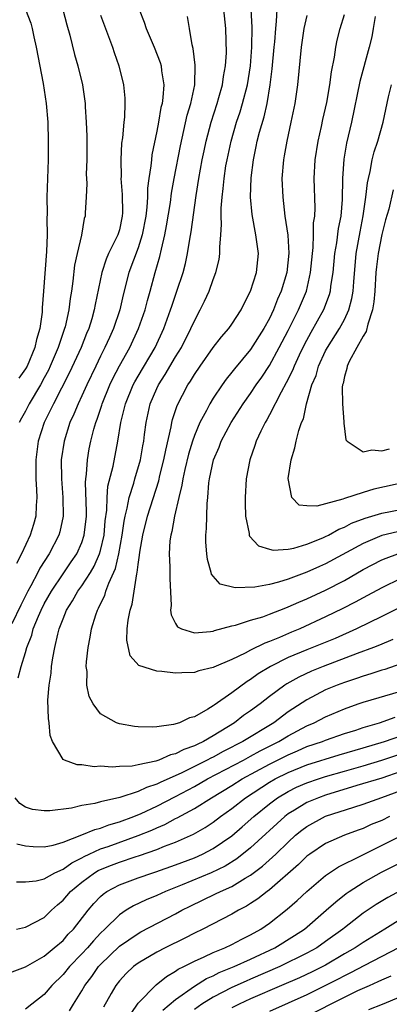
# Model space of a CAD drawing. Units: inches. Extents: x 2514000 to 2517000, y 1557000 to 1560000.
# Drawn here: x 2515498 to 2515538, y 1557631 to 1557736 of the extents above; entities that cross this region are included whole.
import ezdxf

# ---------------------------------------------------------------- set-up
doc = ezdxf.new("R2010")
doc.units = ezdxf.units.IN
doc.header["$MEASUREMENT"] = 0
doc.layers.add('LD25141557_2ft', color=33, linetype='Continuous')

msp = doc.modelspace()

# ---------------------------------------------------------------- linework, layer by layer
at = {"layer": 'LD25141557_2ft'}
for points, elevation in [([(2515511.11, 1557737), (2515511.65, 1557735.65), (2515511.85, 1557735), (2515512.7, 1557733), (2515513.36, 1557731.36), (2515513.46, 1557731), (2515513.51, 1557730.49), (2515513.75, 1557729), (2515513.65, 1557727.65), (2515513.55, 1557727), (2515513.43, 1557726.57), (2515513.18, 1557725), (2515513, 1557724.06), (2515512.48, 1557721.52), (2515512.42, 1557721), (2515512.37, 1557720.37), (2515512.15, 1557719), (2515512.01, 1557717.99), (2515511.99, 1557717), (2515511.94, 1557715.94), (2515511.82, 1557715), (2515511.45, 1557713), (2515511, 1557711.61), (2515510.02, 1557709), (2515509.4, 1557706.6), (2515509.04, 1557705), (2515508.39, 1557703), (2515507.94, 1557702.06), (2515507.47, 1557701), (2515507, 1557700.07), (2515506.48, 1557699), (2515505.53, 1557697), (2515505, 1557695.83), (2515504.6, 1557695), (2515504.13, 1557693.87), (2515503.72, 1557693), (2515503.1, 1557691), (2515502.81, 1557689), (2515502.82, 1557687), (2515502.98, 1557685), (2515503.02, 1557683), (2515502.65, 1557681.35), (2515502.55, 1557681), (2515501.5, 1557679), (2515500.54, 1557677.46), (2515500.32, 1557677), (2515499.57, 1557675.57), (2515499.25, 1557675), (2515498.48, 1557673.52), (2515497.52, 1557671.52)], 6718), ([(2515507, 1557736.4), (2515507.86, 1557734.14), (2515508.27, 1557733), (2515508.44, 1557732.44), (2515508.95, 1557731), (2515509.45, 1557729), (2515509.58, 1557727.58), (2515509.6, 1557727), (2515509.54, 1557725.54), (2515509.48, 1557725), (2515509.33, 1557723.33), (2515509.24, 1557722.76), (2515509.16, 1557721), (2515509.18, 1557719.18), (2515509.17, 1557719), (2515509.31, 1557717.31), (2515509.33, 1557715.33), (2515509.31, 1557715), (2515509, 1557713.54), (2515508.84, 1557713), (2515508.71, 1557712.71), (2515507.84, 1557711), (2515507.58, 1557710.42), (2515507.12, 1557709), (2515506.43, 1557705.57), (2515506.33, 1557705), (2515506.06, 1557704.06), (2515505.74, 1557703), (2515505.51, 1557702.49), (2515504.92, 1557701), (2515503.69, 1557698.31), (2515501.97, 1557695), (2515500.99, 1557693), (2515500.36, 1557691), (2515500.09, 1557689), (2515500.11, 1557687), (2515500.18, 1557685.82), (2515500.22, 1557685), (2515500.14, 1557684.14), (2515500.09, 1557683), (2515499.86, 1557682.14), (2515499.49, 1557681), (2515498.58, 1557679), (2515498.04, 1557677.96)], 6720), ([(2515499, 1557737), (2515499.55, 1557735.55), (2515499.7, 1557735), (2515499.88, 1557734.12), (2515500.14, 1557733), (2515500.88, 1557729.12), (2515501.21, 1557727), (2515501.37, 1557725), (2515501.42, 1557723), (2515501.41, 1557721), (2515501.26, 1557717), (2515501.29, 1557715.29), (2515501.26, 1557714.74), (2515501.3, 1557713), (2515501.23, 1557711.23), (2515500.93, 1557707), (2515500.78, 1557705.22), (2515500.76, 1557704.76), (2515500.51, 1557703), (2515500.15, 1557701.85), (2515499.99, 1557701), (2515499.16, 1557699), (2515499, 1557698.71), (2515498.28, 1557697.72)], 6724), ([(2515502.98, 1557737), (2515503.4, 1557735.4), (2515503.73, 1557734.27), (2515504.23, 1557732.23), (2515504.58, 1557731), (2515505.06, 1557729), (2515505.35, 1557727), (2515505.35, 1557726.65), (2515505.47, 1557725), (2515505.52, 1557723.52), (2515505.53, 1557721), (2515505.48, 1557719.48), (2515505.49, 1557719), (2515505.53, 1557718.47), (2515505.46, 1557717), (2515505.34, 1557715.34), (2515505.34, 1557715), (2515505.26, 1557714.74), (2515504.95, 1557712.95), (2515504.5, 1557711), (2515504.23, 1557709.77), (2515504.05, 1557708.05), (2515503.91, 1557707), (2515503.77, 1557706.23), (2515503.62, 1557705), (2515503.21, 1557703.21), (2515503.16, 1557703), (2515502.49, 1557701), (2515501.64, 1557699), (2515501.43, 1557698.57), (2515501, 1557697.76), (2515500.58, 1557697), (2515499.4, 1557695), (2515499, 1557694.22), (2515498.56, 1557693.44), (2515498.33, 1557693)], 6722), ([(2515538.15, 1557669.85), (2515536.75, 1557669.25), (2515536.1, 1557669), (2515534.36, 1557668.36), (2515530.75, 1557667), (2515529.5, 1557666.5), (2515528.14, 1557665.86), (2515526.85, 1557665.15), (2515526.63, 1557665), (2515525, 1557663.78), (2515524, 1557663), (2515523, 1557662.27), (2515522.25, 1557661.75), (2515521.28, 1557661), (2515519, 1557659.6), (2515517.97, 1557659), (2515517.31, 1557658.69), (2515517, 1557658.53), (2515515.86, 1557658.14), (2515515, 1557657.68), (2515514.44, 1557657.56), (2515513.21, 1557657), (2515513, 1557656.92), (2515512.89, 1557656.89), (2515511, 1557656.49), (2515510.37, 1557656.37), (2515509, 1557656.32), (2515508.25, 1557656.25), (2515507, 1557656.35), (2515506.31, 1557656.31), (2515505, 1557656.5), (2515504.51, 1557656.51), (2515503.14, 1557657), (2515503, 1557657.08), (2515501.86, 1557659), (2515501.63, 1557659.63), (2515501.51, 1557661), (2515501.44, 1557661.43), (2515501.39, 1557663.39), (2515501.51, 1557665), (2515501.72, 1557666.28), (2515501.77, 1557667), (2515501.9, 1557667.9), (2515502.12, 1557669), (2515502.44, 1557670.43), (2515502.6, 1557671), (2515503, 1557672.06), (2515503.38, 1557673), (2515504.02, 1557673.98), (2515504.58, 1557675), (2515505, 1557675.58), (2515505.91, 1557677), (2515506.33, 1557677.67), (2515506.9, 1557679), (2515507, 1557679.37), (2515507.37, 1557681), (2515507.5, 1557682.5), (2515507.66, 1557683.66), (2515507.7, 1557685), (2515507.79, 1557686.21), (2515508.34, 1557688.34), (2515508.85, 1557691), (2515509.17, 1557693), (2515509.67, 1557695), (2515510.48, 1557697), (2515510.66, 1557697.34), (2515511, 1557697.94), (2515512.81, 1557701), (2515513.75, 1557703), (2515514.47, 1557705), (2515514.59, 1557705.41), (2515515.14, 1557707), (2515515.8, 1557709), (2515516.05, 1557709.95), (2515516.28, 1557711), (2515516.52, 1557712.52), (2515516.67, 1557713.33), (2515517.2, 1557717.2), (2515517.48, 1557719), (2515517.84, 1557721), (2515518.04, 1557721.96), (2515518.26, 1557723), (2515518.79, 1557725), (2515519.43, 1557727), (2515519.62, 1557727.62), (2515520, 1557729), (2515520.11, 1557729.89), (2515520.32, 1557731), (2515520.41, 1557732.41), (2515520.37, 1557735), (2515520.15, 1557737)], 6714), ([(2515540.13, 1557673.87), (2515537, 1557672.31), (2515534.29, 1557671), (2515532.01, 1557669.99), (2515529, 1557668.77), (2515527, 1557667.94), (2515525.13, 1557667), (2515523.81, 1557666.19), (2515523, 1557665.6), (2515522.62, 1557665.38), (2515521, 1557664.18), (2515519.12, 1557662.88), (2515519, 1557662.79), (2515518.43, 1557662.43), (2515517, 1557661.64), (2515516.47, 1557661.53), (2515515.42, 1557661), (2515514.79, 1557660.79), (2515513, 1557660.57), (2515512.52, 1557660.52), (2515511, 1557660.57), (2515510.61, 1557660.61), (2515509, 1557660.88), (2515508.68, 1557661), (2515507, 1557661.93), (2515506.2, 1557663), (2515505.79, 1557663.79), (2515505.55, 1557665), (2515505.56, 1557666.44), (2515505.48, 1557667), (2515505.5, 1557667.5), (2515505.68, 1557669), (2515505.9, 1557670.1), (2515506.04, 1557671), (2515506.48, 1557672.48), (2515506.66, 1557673), (2515506.79, 1557673.21), (2515507, 1557673.68), (2515507.44, 1557674.56), (2515507.57, 1557675), (2515507.87, 1557675.87), (2515508.58, 1557677.42), (2515508.94, 1557679), (2515509.31, 1557681), (2515509.52, 1557682.48), (2515509.63, 1557683), (2515509.85, 1557683.85), (2515510.05, 1557685), (2515510.54, 1557686.54), (2515510.66, 1557687), (2515511.25, 1557689), (2515511.5, 1557690.5), (2515511.6, 1557691), (2515511.7, 1557691.7), (2515511.85, 1557693), (2515512.3, 1557695), (2515513, 1557696.61), (2515513.18, 1557697), (2515513.9, 1557698.1), (2515515, 1557699.99), (2515515.62, 1557701), (2515516.63, 1557703), (2515517, 1557703.85), (2515517.63, 1557705), (2515518.08, 1557705.92), (2515518.57, 1557707), (2515519, 1557708.25), (2515519.3, 1557709), (2515519.63, 1557710.37), (2515519.72, 1557711), (2515519.7, 1557711.7), (2515519.82, 1557713), (2515519.9, 1557714.1), (2515519.85, 1557715), (2515519.85, 1557715.85), (2515519.95, 1557717), (2515520.07, 1557717.93), (2515520.17, 1557719), (2515520.37, 1557720.37), (2515520.48, 1557721), (2515520.91, 1557723), (2515521.5, 1557725), (2515521.88, 1557726.12), (2515522.14, 1557727), (2515522.66, 1557729), (2515522.98, 1557731), (2515523.11, 1557733), (2515523.15, 1557735.15), (2515523.05, 1557737)], 6712), ([(2515539, 1557676.36), (2515537, 1557675.38), (2515535.46, 1557674.54), (2515535, 1557674.31), (2515534.16, 1557673.84), (2515532.84, 1557673.16), (2515531, 1557672.27), (2515528.24, 1557671), (2515527.36, 1557670.64), (2515526.09, 1557670.09), (2515525, 1557669.65), (2515524.51, 1557669.49), (2515523, 1557668.72), (2515522.4, 1557668.4), (2515521, 1557667.73), (2515519.08, 1557666.92), (2515519, 1557666.87), (2515517.48, 1557666.52), (2515517, 1557666.35), (2515515.67, 1557666.33), (2515515, 1557666.26), (2515513.53, 1557666.47), (2515513, 1557666.48), (2515511.09, 1557667.09), (2515510.14, 1557668.14), (2515509.79, 1557669.79), (2515509.85, 1557671), (2515509.94, 1557671.94), (2515510.16, 1557673), (2515510.38, 1557673.62), (2515510.85, 1557676.85), (2515510.89, 1557677), (2515511, 1557677.86), (2515511.16, 1557678.84), (2515511.18, 1557679.18), (2515511.52, 1557681), (2515512.02, 1557683), (2515513.21, 1557686.79), (2515513.33, 1557687.33), (2515513.75, 1557689), (2515513.94, 1557690.06), (2515514.54, 1557692.54), (2515514.61, 1557693), (2515514.68, 1557693.32), (2515515.18, 1557694.82), (2515516.32, 1557697), (2515516.59, 1557697.41), (2515517, 1557698.1), (2515517.61, 1557699), (2515519, 1557700.98), (2515519.88, 1557702.12), (2515520.67, 1557703), (2515521, 1557703.47), (2515522, 1557705), (2515522.32, 1557705.68), (2515523, 1557707), (2515523.61, 1557709), (2515523.83, 1557711), (2515523.56, 1557713), (2515523.15, 1557715.15), (2515523, 1557717), (2515523.06, 1557719.06), (2515523.29, 1557721), (2515523.6, 1557722.4), (2515523.7, 1557723), (2515523.94, 1557723.94), (2515524.43, 1557725.57), (2515524.75, 1557727), (2515525.1, 1557729), (2515525.31, 1557730.69), (2515525.51, 1557733), (2515525.58, 1557733.57), (2515525.67, 1557735), (2515525.77, 1557735.77), (2515525.83, 1557737)], 6710), ([(2515538.65, 1557681.35), (2515537, 1557680.94), (2515535, 1557680.11), (2515531, 1557677.93), (2515530.35, 1557677.65), (2515529, 1557677.03), (2515527, 1557676.31), (2515525.97, 1557675.97), (2515525, 1557675.74), (2515523.45, 1557675.45), (2515521.36, 1557675.36), (2515519.76, 1557675.76), (2515519, 1557676.62), (2515518.83, 1557676.83), (2515518.8, 1557677), (2515518.39, 1557678.39), (2515518.32, 1557679), (2515518.23, 1557680.23), (2515518.22, 1557681), (2515518.29, 1557681.71), (2515518.37, 1557684.37), (2515518.44, 1557685), (2515518.56, 1557686.56), (2515518.63, 1557687), (2515519.04, 1557689), (2515519.63, 1557690.37), (2515519.86, 1557691), (2515520.92, 1557693), (2515522.2, 1557695), (2515523, 1557696.1), (2515523.6, 1557697), (2515524.18, 1557697.82), (2515525, 1557699.07), (2515526.05, 1557701), (2515527, 1557702.8), (2515528.1, 1557705), (2515528.94, 1557707), (2515529.39, 1557709), (2515529.58, 1557711), (2515529.66, 1557711.66), (2515529.71, 1557713), (2515529.72, 1557714.28), (2515529.83, 1557715), (2515529.87, 1557715.87), (2515529.77, 1557719), (2515529.88, 1557721), (2515530.2, 1557723), (2515530.56, 1557724.56), (2515530.71, 1557725.29), (2515531.12, 1557727.12), (2515531.44, 1557729), (2515531.61, 1557730.39), (2515531.94, 1557731.94), (2515532.09, 1557733), (2515532.24, 1557733.76), (2515532.56, 1557735), (2515533, 1557736.49)], 6706), ([(2515498.22, 1557665.78), (2515498.54, 1557667), (2515499, 1557668.48), (2515499.15, 1557669), (2515499.66, 1557670.34), (2515499.82, 1557671), (2515500.37, 1557672.37), (2515500.65, 1557673), (2515501, 1557673.68), (2515501.75, 1557675), (2515503, 1557676.88), (2515503.87, 1557678.13), (2515504.45, 1557679), (2515505, 1557680.22), (2515505.26, 1557681), (2515505.49, 1557683), (2515505.5, 1557683.5), (2515505.39, 1557686.61), (2515505.42, 1557687), (2515505.5, 1557687.5), (2515505.6, 1557689), (2515505.8, 1557690.2), (2515505.96, 1557691), (2515506.28, 1557692.28), (2515506.49, 1557693), (2515506.64, 1557693.36), (2515507.14, 1557694.86), (2515507.18, 1557695), (2515508, 1557697), (2515508.31, 1557697.69), (2515509, 1557699.02), (2515510.12, 1557701), (2515511.06, 1557703), (2515511.74, 1557705), (2515511.99, 1557706.01), (2515512.28, 1557707), (2515512.82, 1557709), (2515513.32, 1557710.68), (2515513.48, 1557711.48), (2515513.86, 1557713), (2515514.04, 1557713.96), (2515514.44, 1557716.44), (2515514.57, 1557717.43), (2515514.85, 1557719), (2515515.51, 1557722.49), (2515516.24, 1557725.76), (2515516.61, 1557727), (2515517.04, 1557729), (2515517.09, 1557731.09), (2515516.87, 1557732.87), (2515516.76, 1557733.24), (2515516.48, 1557735), (2515516.26, 1557736.26)], 6716), ([(2515529, 1557736.38), (2515528.69, 1557735), (2515528.39, 1557733), (2515527.98, 1557729), (2515527.7, 1557727), (2515527.3, 1557725), (2515526.85, 1557723), (2515526.58, 1557721.42), (2515526.49, 1557721), (2515526.34, 1557719), (2515526.42, 1557717), (2515526.66, 1557715), (2515526.95, 1557712.95), (2515527.06, 1557711.06), (2515526.86, 1557709), (2515526.27, 1557707), (2515525.87, 1557706.13), (2515525.45, 1557705), (2515525, 1557704.07), (2515524.41, 1557703), (2515523, 1557700.77), (2515521.27, 1557698.73), (2515521, 1557698.36), (2515520.38, 1557697.62), (2515519.95, 1557697), (2515519, 1557695.58), (2515518.64, 1557695), (2515518.29, 1557694.29), (2515517.59, 1557693), (2515517, 1557691.6), (2515516.79, 1557691), (2515516.37, 1557689.63), (2515515.98, 1557687.98), (2515515.77, 1557687), (2515515.68, 1557686.32), (2515515.35, 1557685), (2515514.89, 1557683), (2515514.61, 1557681.39), (2515514.49, 1557681), (2515514.4, 1557680.4), (2515514.32, 1557679), (2515514.4, 1557677.6), (2515514.37, 1557676.37), (2515514.51, 1557673.49), (2515514.46, 1557673), (2515514.51, 1557672.51), (2515515, 1557671.57), (2515515.2, 1557671.2), (2515515.64, 1557671), (2515517, 1557670.59), (2515518.72, 1557670.72), (2515519, 1557670.77), (2515519.16, 1557670.84), (2515521, 1557671.31), (2515521.4, 1557671.4), (2515523, 1557671.91), (2515524.29, 1557672.29), (2515525, 1557672.55), (2515526.75, 1557673.25), (2515527, 1557673.33), (2515528.14, 1557673.86), (2515529, 1557674.21), (2515531, 1557675.13), (2515533, 1557676.16), (2515535, 1557677.31), (2515537, 1557678.34), (2515537.46, 1557678.54), (2515538.7, 1557679)], 6708), ([(2515536.28, 1557736.28), (2515536.08, 1557735), (2515535.91, 1557734.09), (2515535.65, 1557733), (2515534.65, 1557729.35), (2515533.75, 1557725), (2515533.23, 1557722.77), (2515532.95, 1557721.05), (2515532.81, 1557719), (2515532.77, 1557716.77), (2515532.6, 1557715), (2515532.34, 1557713.66), (2515532.15, 1557712.15), (2515531.96, 1557711), (2515531.76, 1557709), (2515531.53, 1557707.53), (2515531.48, 1557707), (2515531.38, 1557706.62), (2515530.76, 1557705), (2515529.41, 1557702.59), (2515528.72, 1557701.28), (2515528.18, 1557700.18), (2515527.63, 1557699), (2515527.46, 1557698.54), (2515526.79, 1557697.21), (2515526.24, 1557696.24), (2515525, 1557693.81), (2515524.72, 1557693.28), (2515524.54, 1557693), (2515524.07, 1557692.07), (2515523.59, 1557691), (2515523.46, 1557690.54), (2515522.9, 1557689), (2515522.54, 1557687), (2515522.42, 1557685), (2515522.41, 1557684.41), (2515522.44, 1557683), (2515522.84, 1557681.16), (2515522.85, 1557681), (2515522.88, 1557680.88), (2515523.84, 1557679.84), (2515525, 1557679.49), (2515525.39, 1557679.39), (2515527, 1557679.5), (2515527.61, 1557679.61), (2515529, 1557680.02), (2515530.7, 1557680.7), (2515531, 1557680.83), (2515531.32, 1557681), (2515532.39, 1557681.61), (2515533, 1557681.85), (2515533.75, 1557682.25), (2515535.2, 1557682.8), (2515537, 1557683.34), (2515539, 1557683.74)], 6704), ([(2515541, 1557686.97), (2515536.12, 1557685.88), (2515535, 1557685.54), (2515533, 1557684.89), (2515532.82, 1557684.82), (2515530.07, 1557684.07), (2515529, 1557684.1), (2515528.19, 1557684.19), (2515527.38, 1557685), (2515527.01, 1557687.01), (2515527.33, 1557689), (2515527.71, 1557690.29), (2515527.86, 1557691), (2515528.15, 1557692.15), (2515528.44, 1557693), (2515528.62, 1557693.38), (2515528.97, 1557695), (2515529.54, 1557697), (2515529.98, 1557698.02), (2515530.24, 1557699), (2515531, 1557700.63), (2515531.19, 1557701), (2515532.46, 1557703), (2515533, 1557703.99), (2515533.48, 1557705), (2515533.8, 1557706.2), (2515533.93, 1557707), (2515533.99, 1557707.99), (2515534.27, 1557711), (2515534.68, 1557713.32), (2515535.01, 1557715.01), (2515535.3, 1557717), (2515535.45, 1557718.55), (2515535.55, 1557719), (2515535.75, 1557719.75), (2515535.97, 1557721), (2515536.17, 1557721.83), (2515536.57, 1557723), (2515537.12, 1557725), (2515537.71, 1557727.71), (2515538.02, 1557729)], 6702), ([(2515538.2, 1557717.8), (2515537.72, 1557715.72), (2515537.39, 1557714.61), (2515537, 1557713.05), (2515536.59, 1557711), (2515536.42, 1557709.58), (2515536.36, 1557709), (2515536.24, 1557707), (2515536.13, 1557705.87), (2515535.99, 1557705), (2515535.48, 1557703.48), (2515535.31, 1557702.69), (2515535, 1557702.21), (2515534.31, 1557701), (2515533.51, 1557699.51), (2515533.28, 1557699), (2515533.25, 1557698.75), (2515533, 1557697.91), (2515532.85, 1557697.15), (2515532.79, 1557697), (2515532.76, 1557696.76), (2515532.79, 1557695), (2515532.94, 1557693.06), (2515532.92, 1557692.92), (2515533.16, 1557691.16), (2515533.3, 1557691), (2515535, 1557689.86), (2515535.91, 1557690.09), (2515537, 1557689.97), (2515537.8, 1557690.2)], 6700), ([(2515539, 1557667.28), (2515537.32, 1557666.68), (2515537, 1557666.59), (2515535.81, 1557666.19), (2515535, 1557665.97), (2515534.29, 1557665.71), (2515533, 1557665.3), (2515532.22, 1557665), (2515531, 1557664.49), (2515529, 1557663.45), (2515527.51, 1557662.49), (2515527, 1557662.14), (2515525.47, 1557661), (2515522.16, 1557659), (2515521.39, 1557658.61), (2515521, 1557658.4), (2515520.07, 1557657.93), (2515519, 1557657.33), (2515518.77, 1557657.23), (2515518.36, 1557657), (2515515.65, 1557655.65), (2515513.37, 1557654.63), (2515513, 1557654.43), (2515511.9, 1557654.1), (2515511, 1557653.67), (2515509.04, 1557653.04), (2515507, 1557652.57), (2515506.4, 1557652.4), (2515505, 1557652.16), (2515503.89, 1557651.89), (2515501.6, 1557651.6), (2515501, 1557651.6), (2515499.75, 1557651.75), (2515499, 1557652.01), (2515498.38, 1557652.38), (2515497.9, 1557653)], 6716), ([(2515498.07, 1557648.07), (2515499, 1557647.87), (2515499.81, 1557647.81), (2515501, 1557647.75), (2515501.94, 1557647.94), (2515503, 1557648.27), (2515505, 1557649.03), (2515506.37, 1557649.63), (2515507, 1557649.77), (2515507.88, 1557650.12), (2515509, 1557650.43), (2515510.54, 1557651), (2515511.33, 1557651.33), (2515513, 1557652.1), (2515515, 1557653.13), (2515517, 1557654.2), (2515518.41, 1557655), (2515522.23, 1557657), (2515523, 1557657.42), (2515524.01, 1557657.99), (2515526.02, 1557659), (2515527, 1557659.6), (2515529, 1557660.67), (2515529.78, 1557661), (2515531, 1557661.64), (2515533, 1557662.49), (2515534.46, 1557663), (2515535, 1557663.19), (2515539, 1557664.35)], 6718), ([(2515498.03, 1557644.03), (2515499, 1557644.02), (2515500.14, 1557644.14), (2515501, 1557644.36), (2515502.12, 1557645), (2515503, 1557645.4), (2515503.93, 1557646.07), (2515505, 1557646.6), (2515505.25, 1557646.75), (2515505.8, 1557647), (2515507, 1557647.54), (2515507.81, 1557647.81), (2515511, 1557648.96), (2515512.45, 1557649.55), (2515513, 1557649.8), (2515513.85, 1557650.15), (2515515, 1557650.77), (2515515.16, 1557650.84), (2515517, 1557651.85), (2515518.83, 1557653), (2515521, 1557654.29), (2515522.11, 1557655), (2515525, 1557656.57), (2515527, 1557657.59), (2515528, 1557658), (2515529, 1557658.45), (2515530.65, 1557659), (2515531, 1557659.14), (2515533, 1557659.83), (2515534.21, 1557660.21), (2515535, 1557660.48), (2515536.75, 1557661), (2515538.4, 1557661.6)], 6720), ([(2515498.03, 1557639), (2515499, 1557639.21), (2515501, 1557640.25), (2515501.76, 1557641), (2515502.41, 1557641.59), (2515503, 1557642.07), (2515503.81, 1557643), (2515505, 1557643.99), (2515506.35, 1557645), (2515506.76, 1557645.24), (2515507, 1557645.35), (2515508.18, 1557645.82), (2515509, 1557646.13), (2515510.7, 1557646.7), (2515511.16, 1557646.84), (2515513, 1557647.48), (2515513.82, 1557647.82), (2515515, 1557648.26), (2515516.89, 1557649.11), (2515518.16, 1557649.84), (2515519, 1557650.39), (2515519.79, 1557651), (2515521, 1557651.86), (2515522.45, 1557653), (2515525, 1557654.65), (2515525.61, 1557655), (2515527, 1557655.7), (2515529, 1557656.5), (2515532.44, 1557657.56), (2515535, 1557658.31), (2515537.29, 1557659), (2515539.93, 1557659.93)], 6722), ([(2515497.57, 1557634.43), (2515499, 1557634.99), (2515501, 1557636.13), (2515502.06, 1557637), (2515503, 1557637.8), (2515503.56, 1557638.44), (2515504.11, 1557639), (2515505.67, 1557641), (2515506.28, 1557641.72), (2515507, 1557642.47), (2515507.27, 1557642.73), (2515507.66, 1557643), (2515509, 1557643.73), (2515510.14, 1557644.14), (2515511, 1557644.47), (2515512.57, 1557645), (2515512.9, 1557645.1), (2515515, 1557645.83), (2515517, 1557646.61), (2515517.88, 1557647), (2515519, 1557647.58), (2515521, 1557648.95), (2515522.1, 1557649.9), (2515523.34, 1557651), (2515525, 1557652.35), (2515525.86, 1557653), (2515527, 1557653.68), (2515527.89, 1557654.11), (2515529, 1557654.58), (2515530.22, 1557655), (2515531, 1557655.25), (2515533, 1557655.84), (2515535, 1557656.41), (2515537, 1557657), (2515539, 1557657.67)], 6724), ([(2515539, 1557655.78), (2515537, 1557655.1), (2515534.31, 1557654.31), (2515531, 1557653.28), (2515530.22, 1557653), (2515529, 1557652.48), (2515527.66, 1557651.66), (2515527, 1557651.27), (2515526.64, 1557651), (2515523, 1557647.66), (2515521.52, 1557646.48), (2515520.28, 1557645.72), (2515518.78, 1557645), (2515515.7, 1557643.7), (2515513.93, 1557643), (2515513, 1557642.57), (2515511.87, 1557642.13), (2515510.51, 1557641.49), (2515509.73, 1557641), (2515509, 1557640.52), (2515507.47, 1557639), (2515507, 1557638.56), (2515506.24, 1557637.76), (2515505.6, 1557637), (2515505, 1557636.35), (2515503.68, 1557635), (2515503, 1557634.16), (2515501.81, 1557633), (2515501, 1557632.04), (2515499.68, 1557631), (2515499, 1557630.45)], 6726), ([(2515503.7, 1557630.3), (2515504.11, 1557631), (2515505, 1557632.43), (2515505.31, 1557633), (2515506.05, 1557633.95), (2515506.78, 1557635), (2515507, 1557635.24), (2515509, 1557637.17), (2515511, 1557638.54), (2515511.3, 1557638.7), (2515515, 1557640.63), (2515515.67, 1557641), (2515516.55, 1557641.45), (2515519.26, 1557642.74), (2515519.78, 1557643), (2515521, 1557643.54), (2515522.42, 1557644.42), (2515523, 1557644.75), (2515524.28, 1557645.72), (2515525.67, 1557647), (2515527, 1557648.27), (2515527.8, 1557649), (2515528.46, 1557649.54), (2515529, 1557649.95), (2515531, 1557651.02), (2515534, 1557652), (2515535, 1557652.31), (2515537, 1557653.01), (2515539, 1557653.78)], 6728), ([(2515537.81, 1557651), (2515537, 1557650.59), (2515535.86, 1557650.14), (2515535, 1557649.73), (2515534.46, 1557649.54), (2515533.02, 1557649), (2515531, 1557648.13), (2515529.31, 1557647), (2515529, 1557646.77), (2515528.11, 1557645.89), (2515525, 1557643.19), (2515524.75, 1557643), (2515523.78, 1557642.22), (2515523, 1557641.72), (2515522.56, 1557641.44), (2515521.69, 1557641), (2515521, 1557640.6), (2515517.89, 1557639), (2515517, 1557638.57), (2515515.97, 1557638.03), (2515513.87, 1557637), (2515513, 1557636.53), (2515511, 1557635.35), (2515510.52, 1557635), (2515509.73, 1557634.27), (2515509, 1557633.5), (2515508.61, 1557633), (2515508.13, 1557632.13), (2515507.31, 1557630.69)], 6730), ([(2515508.22, 1557627), (2515511, 1557631.1), (2515512.93, 1557633.07), (2515514.04, 1557633.96), (2515515, 1557634.5), (2515515.29, 1557634.71), (2515515.88, 1557635), (2515517, 1557635.59), (2515518.04, 1557636.04), (2515519, 1557636.5), (2515520.24, 1557637), (2515521, 1557637.36), (2515522.06, 1557637.94), (2515523, 1557638.39), (2515524.07, 1557639), (2515525, 1557639.64), (2515526.89, 1557641.11), (2515527.96, 1557642.04), (2515529, 1557643), (2515531, 1557644.7), (2515532.38, 1557645.62), (2515534.83, 1557646.83), (2515539, 1557648.95)], 6732), ([(2515513.64, 1557630.36), (2515515, 1557631.5), (2515517, 1557632.93), (2515518.28, 1557633.72), (2515519, 1557634.03), (2515519.64, 1557634.36), (2515521.25, 1557635), (2515523, 1557635.79), (2515525.58, 1557637), (2515527.68, 1557638.32), (2515528.73, 1557639), (2515531.07, 1557641), (2515532.08, 1557641.92), (2515533.2, 1557642.8), (2515533.5, 1557643), (2515535, 1557643.95), (2515536.95, 1557645.05), (2515539, 1557646.08)], 6734), ([(2515539, 1557643.11), (2515537.62, 1557642.38), (2515536.37, 1557641.63), (2515535, 1557640.71), (2515533, 1557639.15), (2515532.82, 1557639), (2515531, 1557637.66), (2515530.05, 1557637), (2515529, 1557636.42), (2515526.11, 1557635), (2515523, 1557633.65), (2515522.54, 1557633.46), (2515521, 1557632.76), (2515519, 1557631.76), (2515517.81, 1557631), (2515517, 1557630.44)], 6736), ([(2515539, 1557640.07), (2515537.31, 1557639), (2515535, 1557637.58), (2515534.15, 1557637), (2515533, 1557636.35), (2515531, 1557635.17), (2515530.69, 1557635), (2515529.56, 1557634.44), (2515528.2, 1557633.8), (2515526.28, 1557633), (2515523, 1557631.56), (2515521.79, 1557631), (2515521, 1557630.61)], 6738), ([(2515538.78, 1557637), (2515535.13, 1557635.13), (2515533.66, 1557634.34), (2515533, 1557634.02), (2515532.34, 1557633.66), (2515529, 1557631.98), (2515525, 1557630.23)], 6740), ([(2515529, 1557629.72), (2515533, 1557631.74), (2515534.44, 1557632.44), (2515535.67, 1557633), (2515536.6, 1557633.4), (2515537, 1557633.6), (2515537.98, 1557634.02)], 6742), ([(2515535.59, 1557630.41), (2515537.05, 1557631), (2515539, 1557631.83)], 6744)]:
    msp.add_lwpolyline(points, dxfattribs=dict(at, elevation=elevation))

doc.saveas('drawing.dxf')
